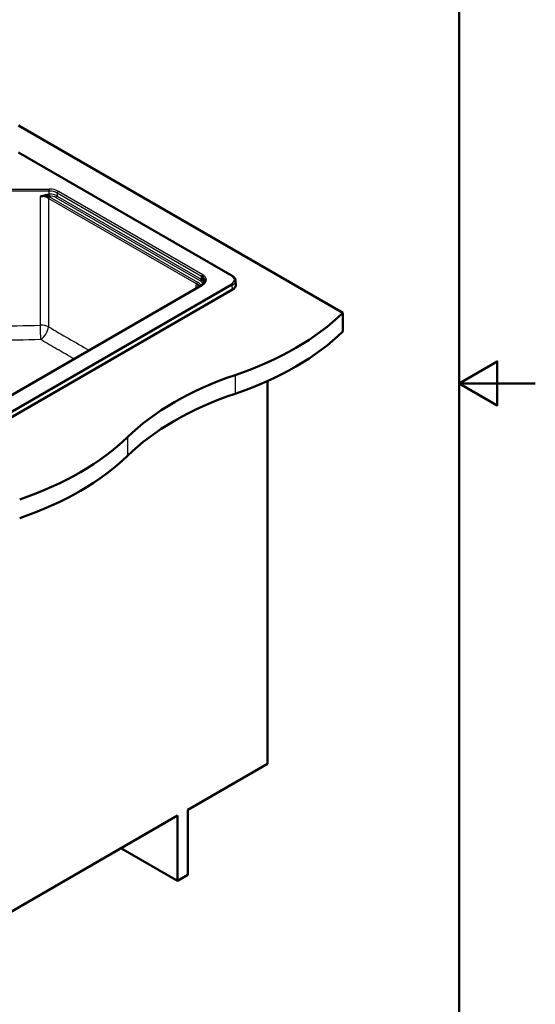
# Model space of a CAD drawing. Units: millimetres. Extents: x 0 to 2100, y 0 to 2970.
# Drawn here: x 1423 to 2100, y 670 to 1963 of the extents above; entities that cross this region are included whole.
import ezdxf

# ---------------------------------------------------------------- set-up
doc = ezdxf.new("R2010")
doc.units = ezdxf.units.MM
doc.header["$LTSCALE"] = 10
for name, color, linetype, lineweight in [('Sketch Geometry(ISO)', 7, 'Continuous', 50), ('Visible Edges(ISO)', 7, 'Continuous', 50), ('Visible Tangent Edges(ISO)', 7, 'Continuous', 25)]:
    doc.layers.add(name, color=color, linetype=linetype, lineweight=lineweight)

# ---------------------------------------------------------------- blocks, each defined once
blk = doc.blocks.new('Borders Default Border')
at = {"layer": 'Sketch Geometry(ISO)', "flags": 128}
for points in [[(10, 10), (10, 287), (200, 287), (200, 10), (10, 10)], [(210, 148.5), (200, 148.5), (205, 151.39), (205, 145.61), (200, 148.5)]]:
    blk.add_lwpolyline(points, dxfattribs=at)

msp = doc.modelspace()

# ---------------------------------------------------------------- linework, layer by layer
at = {"layer": 'Visible Edges(ISO)'}
for p, q in [((1421.6, 1823.4), (1847.3, 1577.6)), ((1421.6, 1788), (1701.8, 1626.2)), ((1453.2, 1731.7), (1453.2, 1731.7)), ((1454.3, 1731), (1454.3, 1731)), ((1706.3, 1620.1), (1706.8, 1614.8)), ((1702.5, 1608.3), (1369.9, 1416.3)), ((1662.3, 1614), (1370.4, 1445.5)), ((1847.3, 1577.6), (1847.3, 1553.1)), ((1748.3, 1488.1), (1748.3, 985.6)), ((1643.7, 925.2), (1748.3, 985.6)), ((1643.7, 839.5), (1643.7, 925.2)), ((1389.8, 778.6), (1630.2, 917.5)), ((1630.2, 917.5), (1630.2, 831.7)), ((1630.2, 831.7), (1556, 874.6)), ((1630.2, 831.7), (1643.7, 839.5))]:
    msp.add_line(p, q, dxfattribs=at)
for centre, major_axis, ratio, start_param, end_param in [((1650.6, 1616), (15.1, -0.3), 0.573984, 0.160432, 0.79298), ((1651.1, 1619.2), (15.1, 0.3), 0.571683, 6.21073, 7.053541), ((1644.5, 1609.4), (15.1, 0.3), 0.571683, 0.283088, 0.770355), ((1663.3, 1612.3), (-1, 1.73), 0.57735, 6.283179, 6.283185), ((1692, 1614.3), (14.9, 0), 0.57735, 5.497787, 6.332651), ((1502.8, 1694.9), (400, 0), 0.57735, 5.245107, 5.750467), ((1502.8, 1670.4), (-400, 0), 0.57735, 2.103514, 2.608875), ((1909.1, 1297), (400, 0), 0.57735, 2.103514, 2.608875), ((1909.1, 1272.5), (-400, 0), 0.57735, 5.245107, 5.750467), ((1219.9, 1531.6), (400, 0), 0.57735, 5.245107, 5.750467), ((1219.9, 1507.1), (-400, 0), 0.57735, 2.103514, 2.608875)]:
    msp.add_ellipse(centre, major_axis=major_axis, ratio=ratio, start_param=start_param, end_param=end_param, dxfattribs=at)
for points, knots in [([(1460.8, 1730.9), (1459.6, 1731.1), (1458.5, 1731.2), (1457.3, 1731.2), (1455.9, 1731.2), (1454.5, 1731.1), (1453.1, 1730.9), (1452.2, 1730.7), (1451.4, 1730.6), (1450.5, 1730.4), (1450.5, 1730.4), (1450.5, 1730.4), (1450.5, 1730.4), (1450.5, 1730.4), (1450.5, 1730.4), (1450.5, 1730.4)], [0, 0, 0, 0, 0.3431462, 0.3431462, 0.3431462, 0.7480186, 0.7480186, 0.7480186, 0.9920157, 0.9920157, 0.9920157, 0.9976873, 0.9976873, 0.9976873, 1, 1, 1, 1]), ([(1662.3, 1614), (1663.3, 1614.6), (1664.1, 1615.3), (1665.4, 1616.7), (1665.8, 1617.4), (1666.1, 1618.3), (1666.2, 1618.6), (1666.2, 1618.9)], [0, 0, 0, 0, 0.451212, 0.451212, 0.90363, 0.90363, 1.10473, 1.10473, 1.10473, 1.10473]), ([(1706.3, 1620.1), (1706.3, 1620.6), (1706.2, 1621.1), (1705.9, 1622.1), (1705.7, 1622.5), (1705.1, 1623.4), (1704.8, 1623.8), (1704.1, 1624.6), (1703.7, 1624.9), (1702.8, 1625.6), (1702.3, 1625.9), (1701.8, 1626.2)], [3.9764567, 3.9764567, 3.9764567, 3.9764567, 4.1236432, 4.1236432, 4.2708296, 4.2708296, 4.4180161, 4.4180161, 4.5652025, 4.5652025, 4.712389, 4.712389, 4.712389, 4.712389])]:
    msp.add_open_spline(points, degree=3, knots=knots, dxfattribs=at)
at = {"layer": 'Visible Tangent Edges(ISO)'}
for p, q in [((1701.1, 1626.1), (1421.6, 1787.5)), ((1388.6, 1740.1), (1461.8, 1740.1)), ((1461.8, 1737.5), (1388.6, 1737.5)), ((1460.8, 1730.9), (1460.8, 1733.5)), ((1460.8, 1733.5), (1461.8, 1733.5)), ((1461.8, 1737.5), (1461.8, 1740.1)), ((1461.8, 1733.5), (1461.8, 1737.5)), ((1461.8, 1730.9), (1461.8, 1733.5)), ((1472.4, 1734.9), (1472.3, 1731)), ((1661.9, 1625.5), (1472.4, 1734.9)), ((1473.8, 1737.2), (1663.3, 1627.8)), ((1450.3, 1561.4), (1450.5, 1730.4)), ((1461.8, 1730.9), (1460.8, 1730.9)), ((1461, 1727.8), (1460.9, 1559.3)), ((1655.2, 1615.7), (1461, 1727.8)), ((1462.4, 1730.1), (1656.6, 1618)), ((1659.9, 1619.6), (1470.9, 1728.7)), ((1472.3, 1731), (1661.3, 1621.9)), ((1661.3, 1621.9), (1661.9, 1625.5)), ((1368.6, 1423.6), (1701.1, 1615.6)), ((1702.1, 1613.8), (1369.6, 1421.9)), ((1663.3, 1613.9), (1371.4, 1445.4)), ((1654.3, 1609.4), (1655.2, 1615.7)), ((1702.5, 1608.3), (1702.1, 1613.8)), ((1705.9, 1495.9), (1705.9, 1471.4)), ((1564.5, 1414.3), (1564.5, 1389.8))]:
    msp.add_line(p, q, dxfattribs=at)
for centre, major_axis, ratio, start_param, end_param in [((1461.8, 1730.2), (17, 0), 0.581686, 0.789022, 1.570623), ((1461.8, 1728.6), (-15, 0), 0.596105, 3.930485, 4.712085), ((1461.8, 1725), (15, 0), 0.567267, 0.789141, 1.570741), ((1473.8, 1735.6), (-1, -1.73), 0.57735, 3.926991, 5.410521), ((1450.5, 1721.5), (-15, 0), 0.596105, 3.930485, 4.712085), ((1450.5, 1723.1), (17, 0), 0.581686, 0.789022, 0.91617), ((1462.4, 1728.5), (1, 1.73), 0.57735, 0.785398, 2.268928), ((1461.8, 1723.4), (-13, 0), 0.581686, 3.930615, 4.712215), ((1470.9, 1730.4), (1, 1.73), 0.57735, 3.926991, 5.410521), ((1656.6, 1616.3), (-1, -1.73), 0.57735, 3.926991, 5.410521), ((1644.5, 1611.1), (17.1, 0), 0.572981, 0.238041, 0.7816), ((1659.9, 1621.3), (1, 1.73), 0.57735, 3.926991, 5.410521), ((1650.6, 1614.3), (13.1, 0), 0.572981, 0.087532, 0.7816), ((1663.3, 1626.1), (-1, -1.73), 0.57735, 3.926991, 5.410521), ((1651.1, 1620.9), (17.1, 0), 0.572981, 5.501585, 7.064785), ((1701.1, 1624.9), (0.75, 1.3), 0.57735, 0, 0.785398), ((1692, 1620.9), (12.9, 0), 0.57735, 5.497787, 7.068583), ((1692, 1619.7), (14.4, 0), 0.57735, 5.497787, 6.332651), ((1663.3, 1612.3), (-1, 1.73), 0.57735, 5.497787, 6.283179), ((1701.1, 1614.4), (-0.75, 1.3), 0.57735, 3.996804, 5.497787), ((1450.3, 1554.3), (-0.4, 15), 0.013619, 3.800847, 5.205523), ((1450.3, 1554.3), (15, 0), 0.473541, 0.789699, 1.5713), ((1450.3, 1554.3), (-7.6, -12.9), 0.571462, 0.842552, 2.274907)]:
    msp.add_ellipse(centre, major_axis=major_axis, ratio=ratio, start_param=start_param, end_param=end_param, dxfattribs=at)
for points, knots in [([(1450.5, 1730.4), (1450.5, 1730.4), (1450.5, 1730.4), (1450.5, 1730.4), (1450.6, 1730.5), (1450.8, 1730.6), (1451, 1730.6), (1451.6, 1730.9), (1452.2, 1731.2), (1452.8, 1731.5), (1454.1, 1732), (1455.4, 1732.6), (1456.8, 1732.9), (1458.1, 1733.3), (1459.5, 1733.5), (1460.8, 1733.5)], [0, 0, 0, 0, 0.002074, 0.002074, 0.002074, 0.051554, 0.051554, 0.051554, 0.235981, 0.235981, 0.235981, 0.631517, 0.631517, 0.631517, 1, 1, 1, 1]), ([(1494.4, 1517.1), (1486.9, 1521.4), (1479.4, 1525.7), (1471.9, 1530), (1464.9, 1534.1), (1457.8, 1538.2), (1450.7, 1542.4)], [0.7458615, 0.7458615, 0.7458615, 0.7458615, 0.8764958, 0.8764958, 0.8764958, 1, 1, 1, 1])]:
    msp.add_open_spline(points, degree=3, knots=knots, dxfattribs=at)
for points in [[(1388.8, 1560.2), (1409.3, 1560.4), (1429.8, 1560.8), (1450.3, 1561.4)], [(1460.9, 1559.3), (1478.6, 1548.8), (1496.4, 1538.6), (1514.2, 1528.5)], [(1450.7, 1542.4), (1430.1, 1541.9), (1409.6, 1541.5), (1389, 1541.3)]]:
    msp.add_open_spline(points, degree=3, dxfattribs=at)

# ---------------------------------------------------------------- block references
at = {"xscale": 10, "yscale": 10, "zscale": 10}
msp.add_blockref('Borders Default Border', (0, 0), dxfattribs=at)

doc.saveas('drawing.dxf')
